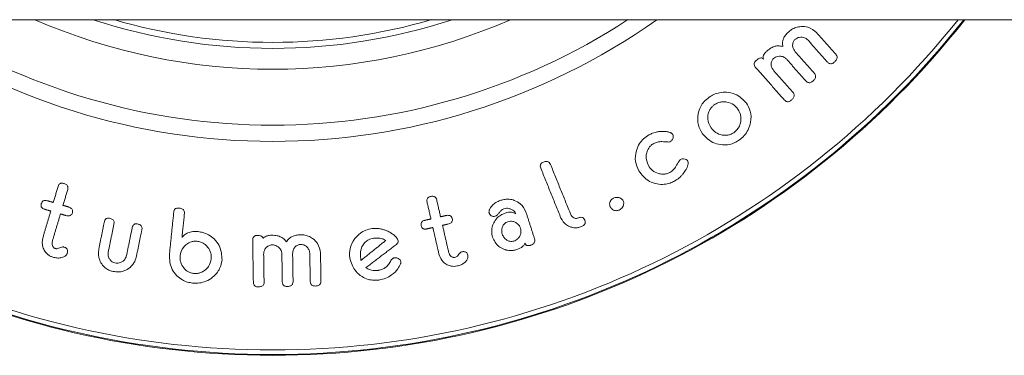
# Model space of a CAD drawing. Units: millimetres. Extents: x -8595 to -1170, y 82 to 5332.
# Drawn here: x -6276 to -6229, y 2801 to 2817 of the extents above; entities that cross this region are included whole.
import ezdxf

# ---------------------------------------------------------------- set-up
doc = ezdxf.new("R2010")
doc.units = ezdxf.units.MM
doc.layers.get('0').update_dxf_attribs({"lineweight": 15})

msp = doc.modelspace()

# ---------------------------------------------------------------- linework, layer by layer
at = {"color": 7, "linetype": 'Continuous', "lineweight": 15}
for radius, start, end in [(42.225, 218.1792, 321.8208), (42.185, 218.2216, 321.7784), (41.966, 218.4575, 321.5425), (31.949, 234.7785, 305.2215), (31.168, 236.8655, 303.1345), (28.481, 246.4074, 293.5926), (27.481, 251.7593, 288.2407), (27.191, 253.711, 286.289)]:
    msp.add_arc((-6263.629, 2843.149), radius, start, end, dxfattribs=at)
for points in [[(-7857.629, 2817.049), (-3169.629, 2817.049)], [(-6236.63, 2815.393), (-6237.542, 2816.422)], [(-6237.953, 2816.057), (-6237.041, 2815.028)], [(-6237.659, 2814.481), (-6238.571, 2815.509)], [(-6238.983, 2815.145), (-6238.071, 2814.116)], [(-6240.47, 2814.748), (-6239.1, 2813.203)], [(-6238.688, 2813.569), (-6239.6, 2814.597)], [(-6250.773, 2809.911), (-6249.807, 2807.519)], [(-6249.34, 2807.697), (-6250.31, 2810.097)], [(-6273.923, 2809.03), (-6274.149, 2808.267)], [(-6273.686, 2808.13), (-6273.46, 2808.892)], [(-6255.58, 2807.581), (-6255.763, 2808.387)], [(-6274.562, 2807.941), (-6274.271, 2807.855)], [(-6274.149, 2808.267), (-6274.44, 2808.353)], [(-6273.446, 2808.059), (-6273.686, 2808.13)], [(-6256.226, 2808.282), (-6256.043, 2807.476)], [(-6274.271, 2807.855), (-6274.652, 2806.569)], [(-6274.195, 2806.412), (-6273.808, 2807.718)], [(-6273.808, 2807.718), (-6273.568, 2807.647)], [(-6268.375, 2807.801), (-6268.582, 2805.764)], [(-6267.978, 2806.593), (-6267.86, 2807.748)], [(-6256.043, 2807.476), (-6256.334, 2807.41)], [(-6255.34, 2807.636), (-6255.58, 2807.581)], [(-6251.071, 2806.516), (-6251.487, 2807.81)], [(-6271.703, 2807.336), (-6271.973, 2806.01)], [(-6271.513, 2805.9), (-6271.241, 2807.24)], [(-6270.366, 2807.061), (-6270.638, 2805.722)], [(-6270.172, 2805.644), (-6269.902, 2806.969)], [(-6256.24, 2806.998), (-6255.949, 2807.064)], [(-6255.949, 2807.064), (-6255.655, 2805.778)], [(-6255.486, 2807.17), (-6255.246, 2807.224)], [(-6255.188, 2805.863), (-6255.486, 2807.17)], [(-6264.59, 2806.46), (-6264.557, 2804.429)], [(-6258.209, 2806.442), (-6259.396, 2805.484)], [(-6259.156, 2805.138), (-6257.693, 2806.256)], [(-6264.043, 2804.436), (-6264.064, 2805.773)], [(-6263.189, 2805.787), (-6263.168, 2804.45)], [(-6262.653, 2804.458), (-6262.674, 2805.796)], [(-6261.851, 2805.809), (-6261.829, 2804.472)], [(-6261.315, 2804.481), (-6261.336, 2805.834)]]:
    msp.add_open_spline(points, degree=1, dxfattribs=at)
for points, knots in [([(-6238.903, 2816.456), (-6238.954, 2816.406), (-6239.057, 2816.306), (-6239.148, 2816.134), (-6239.194, 2815.942), (-6239.177, 2815.826), (-6239.166, 2815.754)], [0, 0, 0, 0, 0.227504, 0.457577, 0.664549, 1, 1, 1, 1]), ([(-6237.542, 2816.422), (-6237.671, 2816.528), (-6237.874, 2816.694), (-6238.252, 2816.733), (-6238.522, 2816.688), (-6238.738, 2816.59), (-6238.852, 2816.497), (-6238.903, 2816.456)], [0, 0, 0, 0, 0.398779, 0.624136, 0.777975, 0.900873, 1, 1, 1, 1]), ([(-6238.571, 2815.509), (-6238.622, 2815.578), (-6238.699, 2815.681), (-6238.699, 2815.859), (-6238.675, 2815.961), (-6238.643, 2816.032), (-6238.607, 2816.072), (-6238.587, 2816.092), (-6238.585, 2816.095)], [0, 0, 0, 0, 0.4618205, 0.6959909, 0.8170433, 0.9027303, 0.9892397, 1, 1, 1, 1]), ([(-6238.585, 2816.095), (-6238.552, 2816.12), (-6238.486, 2816.17), (-6238.36, 2816.208), (-6238.204, 2816.208), (-6238.056, 2816.158), (-6237.983, 2816.085), (-6237.953, 2816.057)], [0, 0, 0, 0, 0.131357, 0.264182, 0.470316, 0.789478, 1, 1, 1, 1]), ([(-6239.933, 2815.544), (-6239.969, 2815.509), (-6240.033, 2815.447), (-6240.094, 2815.346), (-6240.121, 2815.247), (-6240.106, 2815.191), (-6240.097, 2815.159)], [0, 0, 0, 0, 0.291129, 0.504789, 0.718276, 1, 1, 1, 1]), ([(-6239.166, 2815.754), (-6239.244, 2815.774), (-6239.37, 2815.807), (-6239.588, 2815.764), (-6239.772, 2815.675), (-6239.88, 2815.587), (-6239.933, 2815.544)], [0, 0, 0, 0, 0.35173, 0.571555, 0.792785, 1, 1, 1, 1]), ([(-6240.447, 2815.087), (-6240.47, 2815.065), (-6240.513, 2815.022), (-6240.542, 2814.952), (-6240.546, 2814.875), (-6240.519, 2814.807), (-6240.484, 2814.765), (-6240.47, 2814.748)], [0, 0, 0, 0, 0.182415, 0.348115, 0.492586, 0.790064, 1, 1, 1, 1]), ([(-6240.097, 2815.159), (-6240.117, 2815.178), (-6240.148, 2815.207), (-6240.219, 2815.214), (-6240.284, 2815.199), (-6240.364, 2815.157), (-6240.415, 2815.114), (-6240.447, 2815.087)], [0, 0, 0, 0, 0.2667253, 0.4231207, 0.5791585, 0.7400055, 1, 1, 1, 1]), ([(-6239.6, 2814.597), (-6239.651, 2814.665), (-6239.728, 2814.769), (-6239.729, 2814.947), (-6239.704, 2815.051), (-6239.67, 2815.124), (-6239.633, 2815.163), (-6239.614, 2815.183)], [0, 0, 0, 0, 0.456255, 0.695086, 0.819864, 0.906646, 1, 1, 1, 1]), ([(-6239.614, 2815.183), (-6239.583, 2815.206), (-6239.52, 2815.254), (-6239.398, 2815.292), (-6239.247, 2815.297), (-6239.094, 2815.251), (-6239.018, 2815.178), (-6238.983, 2815.145)], [0, 0, 0, 0, 0.1264825, 0.2542814, 0.4525279, 0.7491612, 1, 1, 1, 1]), ([(-6237.041, 2815.028), (-6237.011, 2814.998), (-6236.968, 2814.955), (-6236.886, 2814.929), (-6236.822, 2814.934), (-6236.757, 2814.961), (-6236.721, 2814.991), (-6236.702, 2815.006)], [0, 0, 0, 0, 0.391781, 0.56222, 0.734418, 0.855531, 1, 1, 1, 1]), ([(-6236.702, 2815.006), (-6236.668, 2815.04), (-6236.614, 2815.092), (-6236.572, 2815.177), (-6236.559, 2815.25), (-6236.577, 2815.326), (-6236.611, 2815.369), (-6236.63, 2815.393)], [0, 0, 0, 0, 0.251569, 0.394774, 0.538118, 0.735316, 1, 1, 1, 1]), ([(-6238.071, 2814.116), (-6238.039, 2814.085), (-6237.992, 2814.04), (-6237.907, 2814.015), (-6237.841, 2814.026), (-6237.781, 2814.052), (-6237.747, 2814.081), (-6237.731, 2814.094)], [0, 0, 0, 0, 0.41908, 0.602014, 0.741522, 0.881254, 1, 1, 1, 1]), ([(-6237.731, 2814.094), (-6237.697, 2814.127), (-6237.643, 2814.18), (-6237.601, 2814.266), (-6237.588, 2814.341), (-6237.609, 2814.416), (-6237.641, 2814.458), (-6237.659, 2814.481)], [0, 0, 0, 0, 0.2492661, 0.3979857, 0.5468225, 0.7566303, 1, 1, 1, 1]), ([(-6240.911, 2813.043), (-6241.072, 2813.211), (-6241.318, 2813.468), (-6241.818, 2813.578), (-6242.174, 2813.562), (-6242.47, 2813.469), (-6242.633, 2813.366), (-6242.708, 2813.318)], [0, 0, 0, 0, 0.4148051, 0.6328281, 0.7829005, 0.8995843, 1, 1, 1, 1]), ([(-6238.76, 2813.182), (-6238.728, 2813.213), (-6238.675, 2813.264), (-6238.632, 2813.347), (-6238.618, 2813.422), (-6238.635, 2813.5), (-6238.669, 2813.544), (-6238.688, 2813.569)], [0, 0, 0, 0, 0.233852, 0.383189, 0.53193, 0.739489, 1, 1, 1, 1]), ([(-6242.708, 2813.318), (-6242.79, 2813.253), (-6242.955, 2813.121), (-6243.14, 2812.836), (-6243.261, 2812.44), (-6243.253, 2811.977), (-6243.096, 2811.704), (-6243.021, 2811.572)], [0, 0, 0, 0, 0.120134, 0.240597, 0.422497, 0.722317, 1, 1, 1, 1]), ([(-6242.457, 2812.958), (-6242.397, 2812.994), (-6242.278, 2813.066), (-6242.059, 2813.113), (-6241.789, 2813.095), (-6241.512, 2812.984), (-6241.383, 2812.829), (-6241.322, 2812.756)], [0, 0, 0, 0, 0.122611, 0.245708, 0.429287, 0.733159, 1, 1, 1, 1]), ([(-6239.1, 2813.203), (-6239.071, 2813.174), (-6239.029, 2813.132), (-6238.951, 2813.106), (-6238.892, 2813.107), (-6238.831, 2813.128), (-6238.79, 2813.157), (-6238.766, 2813.177), (-6238.76, 2813.182)], [0, 0, 0, 0, 0.387942, 0.547529, 0.70868, 0.8188, 0.952944, 1, 1, 1, 1]), ([(-6242.609, 2811.859), (-6242.68, 2811.99), (-6242.785, 2812.184), (-6242.758, 2812.504), (-6242.686, 2812.708), (-6242.577, 2812.863), (-6242.494, 2812.929), (-6242.457, 2812.958)], [0, 0, 0, 0, 0.427586, 0.633774, 0.807803, 0.914306, 1, 1, 1, 1]), ([(-6241.322, 2812.756), (-6241.26, 2812.64), (-6241.157, 2812.448), (-6241.18, 2812.13), (-6241.258, 2811.907), (-6241.374, 2811.739), (-6241.475, 2811.659), (-6241.524, 2811.62)], [0, 0, 0, 0, 0.370082, 0.615066, 0.771405, 0.888047, 1, 1, 1, 1]), ([(-6241.273, 2811.26), (-6241.182, 2811.332), (-6240.998, 2811.479), (-6240.798, 2811.788), (-6240.679, 2812.197), (-6240.69, 2812.656), (-6240.84, 2812.92), (-6240.911, 2813.043)], [0, 0, 0, 0, 0.1329011, 0.2667246, 0.4488287, 0.7415938, 1, 1, 1, 1]), ([(-6245.106, 2811.67), (-6245.165, 2811.661), (-6245.266, 2811.645), (-6245.432, 2811.593), (-6245.534, 2811.542), (-6245.593, 2811.512)], [0, 0, 0, 0, 0.364457, 0.630147, 1, 1, 1, 1]), ([(-6244.59, 2811.634), (-6244.642, 2811.65), (-6244.742, 2811.681), (-6244.92, 2811.689), (-6245.043, 2811.677), (-6245.106, 2811.67)], [0, 0, 0, 0, 0.345747, 0.668797, 1, 1, 1, 1]), ([(-6241.524, 2811.62), (-6241.576, 2811.589), (-6241.681, 2811.527), (-6241.877, 2811.488), (-6242.129, 2811.504), (-6242.41, 2811.616), (-6242.541, 2811.776), (-6242.609, 2811.859)], [0, 0, 0, 0, 0.1102797, 0.2207545, 0.397519, 0.6883988, 1, 1, 1, 1]), ([(-6245.593, 2811.512), (-6245.683, 2811.454), (-6245.862, 2811.337), (-6246.075, 2811.068), (-6246.231, 2810.687), (-6246.269, 2810.223), (-6246.139, 2809.934), (-6246.076, 2809.792)], [0, 0, 0, 0, 0.120963, 0.242449, 0.423172, 0.716627, 1, 1, 1, 1]), ([(-6245.359, 2811.103), (-6245.3, 2811.129), (-6245.164, 2811.188), (-6244.931, 2811.194), (-6244.754, 2811.176), (-6244.625, 2811.171), (-6244.589, 2811.181), (-6244.579, 2811.183)], [0, 0, 0, 0, 0.2142754, 0.4900344, 0.8689106, 0.9657569, 1, 1, 1, 1]), ([(-6244.439, 2811.536), (-6244.459, 2811.558), (-6244.489, 2811.591), (-6244.547, 2811.617), (-6244.575, 2811.629), (-6244.59, 2811.634)], [0, 0, 0, 0, 0.517954, 0.758462, 1, 1, 1, 1]), ([(-6244.579, 2811.183), (-6244.555, 2811.198), (-6244.507, 2811.228), (-6244.457, 2811.289), (-6244.421, 2811.376), (-6244.41, 2811.464), (-6244.432, 2811.518), (-6244.439, 2811.536)], [0, 0, 0, 0, 0.159012, 0.319762, 0.471785, 0.822386, 1, 1, 1, 1]), ([(-6243.021, 2811.572), (-6242.852, 2811.391), (-6242.61, 2811.132), (-6242.103, 2811.023), (-6241.769, 2811.035), (-6241.487, 2811.126), (-6241.339, 2811.218), (-6241.273, 2811.26)], [0, 0, 0, 0, 0.448824, 0.642917, 0.797292, 0.910224, 1, 1, 1, 1]), ([(-6245.613, 2810.05), (-6245.672, 2810.193), (-6245.756, 2810.395), (-6245.685, 2810.714), (-6245.594, 2810.906), (-6245.464, 2811.037), (-6245.388, 2811.085), (-6245.359, 2811.103)], [0, 0, 0, 0, 0.454463, 0.64283, 0.832324, 0.937018, 1, 1, 1, 1]), ([(-6244.097, 2810.32), (-6244.114, 2810.298), (-6244.195, 2810.194), (-6244.268, 2810.032), (-6244.403, 2809.839), (-6244.522, 2809.755), (-6244.582, 2809.713)], [0, 0, 0, 0, 0.103743, 0.501545, 0.749679, 1, 1, 1, 1]), ([(-6243.727, 2810.257), (-6243.75, 2810.282), (-6243.797, 2810.334), (-6243.898, 2810.365), (-6243.998, 2810.363), (-6244.059, 2810.339), (-6244.091, 2810.323), (-6244.097, 2810.32)], [0, 0, 0, 0, 0.305663, 0.630674, 0.79558, 0.961921, 1, 1, 1, 1]), ([(-6243.719, 2810.078), (-6243.716, 2810.1), (-6243.71, 2810.142), (-6243.708, 2810.204), (-6243.72, 2810.239), (-6243.727, 2810.257)], [0, 0, 0, 0, 0.343481, 0.666657, 1, 1, 1, 1]), ([(-6250.651, 2810.206), (-6250.675, 2810.195), (-6250.718, 2810.175), (-6250.763, 2810.133), (-6250.793, 2810.08), (-6250.803, 2810.002), (-6250.785, 2809.946), (-6250.773, 2809.911)], [0, 0, 0, 0, 0.160211, 0.287231, 0.414743, 0.634121, 1, 1, 1, 1]), ([(-6250.31, 2810.097), (-6250.326, 2810.131), (-6250.351, 2810.181), (-6250.419, 2810.229), (-6250.49, 2810.243), (-6250.571, 2810.235), (-6250.623, 2810.216), (-6250.651, 2810.206)], [0, 0, 0, 0, 0.343921, 0.51177, 0.681688, 0.829772, 1, 1, 1, 1]), ([(-6246.076, 2809.792), (-6245.931, 2809.599), (-6245.718, 2809.316), (-6245.229, 2809.151), (-6244.888, 2809.125), (-6244.592, 2809.183), (-6244.429, 2809.263), (-6244.356, 2809.299)], [0, 0, 0, 0, 0.434112, 0.636916, 0.792053, 0.906604, 1, 1, 1, 1]), ([(-6244.582, 2809.713), (-6244.637, 2809.688), (-6244.747, 2809.637), (-6244.944, 2809.619), (-6245.186, 2809.661), (-6245.445, 2809.798), (-6245.556, 2809.964), (-6245.613, 2810.05)], [0, 0, 0, 0, 0.112045, 0.224553, 0.404852, 0.693795, 1, 1, 1, 1]), ([(-6243.964, 2809.628), (-6243.916, 2809.69), (-6243.835, 2809.794), (-6243.755, 2809.948), (-6243.731, 2810.034), (-6243.719, 2810.078)], [0, 0, 0, 0, 0.423601, 0.70778, 1, 1, 1, 1]), ([(-6244.356, 2809.299), (-6244.32, 2809.321), (-6244.208, 2809.388), (-6244.073, 2809.501), (-6243.992, 2809.595), (-6243.964, 2809.628)], [0, 0, 0, 0, 0.243706, 0.736592, 1, 1, 1, 1]), ([(-6273.654, 2809.184), (-6273.678, 2809.19), (-6273.724, 2809.201), (-6273.788, 2809.194), (-6273.841, 2809.169), (-6273.892, 2809.115), (-6273.911, 2809.062), (-6273.923, 2809.03)], [0, 0, 0, 0, 0.158296, 0.301241, 0.434181, 0.644132, 1, 1, 1, 1]), ([(-6273.46, 2808.892), (-6273.45, 2808.938), (-6273.437, 2809), (-6273.48, 2809.084), (-6273.531, 2809.132), (-6273.593, 2809.165), (-6273.635, 2809.178), (-6273.654, 2809.184)], [0, 0, 0, 0, 0.428399, 0.58372, 0.740037, 0.886645, 1, 1, 1, 1]), ([(-6274.44, 2808.353), (-6274.472, 2808.361), (-6274.525, 2808.374), (-6274.594, 2808.365), (-6274.651, 2808.341), (-6274.696, 2808.289), (-6274.714, 2808.241), (-6274.725, 2808.214)], [0, 0, 0, 0, 0.204077, 0.344358, 0.484137, 0.702866, 1, 1, 1, 1]), ([(-6256.071, 2808.552), (-6256.096, 2808.545), (-6256.139, 2808.532), (-6256.186, 2808.499), (-6256.222, 2808.453), (-6256.243, 2808.377), (-6256.233, 2808.318), (-6256.226, 2808.282)], [0, 0, 0, 0, 0.15984, 0.278666, 0.397463, 0.626607, 1, 1, 1, 1]), ([(-6255.763, 2808.387), (-6255.774, 2808.422), (-6255.79, 2808.475), (-6255.847, 2808.535), (-6255.914, 2808.562), (-6255.994, 2808.567), (-6256.045, 2808.557), (-6256.071, 2808.552)], [0, 0, 0, 0, 0.340409, 0.516151, 0.693846, 0.847068, 1, 1, 1, 1]), ([(-6252.69, 2808.371), (-6252.747, 2808.35), (-6252.863, 2808.309), (-6253.032, 2808.201), (-6253.16, 2808.066), (-6253.21, 2807.965), (-6253.232, 2807.92)], [0, 0, 0, 0, 0.222373, 0.4462951, 0.7540561, 1, 1, 1, 1]), ([(-6251.487, 2807.81), (-6251.559, 2807.952), (-6251.675, 2808.181), (-6251.998, 2808.365), (-6252.263, 2808.43), (-6252.491, 2808.426), (-6252.627, 2808.388), (-6252.69, 2808.371)], [0, 0, 0, 0, 0.392854, 0.629828, 0.780182, 0.899682, 1, 1, 1, 1]), ([(-6247.291, 2808.47), (-6247.317, 2808.455), (-6247.369, 2808.425), (-6247.429, 2808.355), (-6247.471, 2808.257), (-6247.48, 2808.15), (-6247.453, 2808.083), (-6247.442, 2808.055)], [0, 0, 0, 0, 0.137853, 0.276586, 0.469051, 0.771911, 1, 1, 1, 1]), ([(-6246.824, 2808.348), (-6246.853, 2808.389), (-6246.904, 2808.458), (-6247.021, 2808.506), (-6247.123, 2808.517), (-6247.212, 2808.504), (-6247.266, 2808.481), (-6247.291, 2808.47)], [0, 0, 0, 0, 0.34722, 0.587872, 0.746711, 0.878026, 1, 1, 1, 1]), ([(-6274.725, 2808.214), (-6274.733, 2808.175), (-6274.746, 2808.117), (-6274.717, 2808.037), (-6274.672, 2807.992), (-6274.621, 2807.96), (-6274.582, 2807.948), (-6274.562, 2807.941)], [0, 0, 0, 0, 0.402909, 0.605865, 0.738492, 0.870704, 1, 1, 1, 1]), ([(-6273.232, 2807.772), (-6273.224, 2807.815), (-6273.212, 2807.875), (-6273.259, 2807.957), (-6273.319, 2808.008), (-6273.387, 2808.04), (-6273.432, 2808.054), (-6273.446, 2808.059)], [0, 0, 0, 0, 0.399677, 0.560053, 0.721636, 0.916474, 1, 1, 1, 1]), ([(-6268.119, 2807.999), (-6268.147, 2808.001), (-6268.197, 2808.003), (-6268.262, 2807.987), (-6268.317, 2807.953), (-6268.361, 2807.89), (-6268.37, 2807.834), (-6268.375, 2807.801)], [0, 0, 0, 0, 0.171547, 0.306221, 0.441149, 0.672268, 1, 1, 1, 1]), ([(-6267.86, 2807.748), (-6267.859, 2807.784), (-6267.859, 2807.838), (-6267.896, 2807.91), (-6267.95, 2807.954), (-6268.028, 2807.987), (-6268.086, 2807.995), (-6268.119, 2807.999)], [0, 0, 0, 0, 0.333113, 0.496429, 0.661104, 0.809449, 1, 1, 1, 1]), ([(-6253.232, 2807.92), (-6253.239, 2807.901), (-6253.254, 2807.864), (-6253.261, 2807.807), (-6253.253, 2807.772), (-6253.249, 2807.755)], [0, 0, 0, 0, 0.335318, 0.662547, 1, 1, 1, 1]), ([(-6252.955, 2807.611), (-6252.932, 2807.622), (-6252.855, 2807.661), (-6252.783, 2807.759), (-6252.703, 2807.855), (-6252.626, 2807.928), (-6252.57, 2807.953), (-6252.546, 2807.964)], [0, 0, 0, 0, 0.124321, 0.424632, 0.700246, 0.876244, 1, 1, 1, 1]), ([(-6252.546, 2807.964), (-6252.505, 2807.974), (-6252.422, 2807.994), (-6252.289, 2807.981), (-6252.135, 2807.919), (-6252.014, 2807.828), (-6251.978, 2807.741), (-6251.969, 2807.718)], [0, 0, 0, 0, 0.142963, 0.286817, 0.491646, 0.865462, 1, 1, 1, 1]), ([(-6247.442, 2808.055), (-6247.411, 2808.008), (-6247.365, 2807.935), (-6247.25, 2807.885), (-6247.164, 2807.87), (-6247.087, 2807.877), (-6247.044, 2807.895), (-6247.022, 2807.904)], [0, 0, 0, 0, 0.405158, 0.622992, 0.783067, 0.891745, 1, 1, 1, 1]), ([(-6247.022, 2807.904), (-6246.989, 2807.923), (-6246.922, 2807.96), (-6246.847, 2808.047), (-6246.8, 2808.163), (-6246.792, 2808.27), (-6246.817, 2808.331), (-6246.824, 2808.348)], [0, 0, 0, 0, 0.163946, 0.329775, 0.539348, 0.871335, 1, 1, 1, 1]), ([(-6273.568, 2807.647), (-6273.527, 2807.637), (-6273.461, 2807.62), (-6273.374, 2807.626), (-6273.31, 2807.651), (-6273.259, 2807.7), (-6273.242, 2807.746), (-6273.232, 2807.772)], [0, 0, 0, 0, 0.2454667, 0.3948341, 0.5437557, 0.741481, 1, 1, 1, 1]), ([(-6271.453, 2807.509), (-6271.48, 2807.513), (-6271.526, 2807.52), (-6271.588, 2807.506), (-6271.64, 2807.475), (-6271.682, 2807.416), (-6271.695, 2807.365), (-6271.703, 2807.336)], [0, 0, 0, 0, 0.174385, 0.29857, 0.450309, 0.689584, 1, 1, 1, 1]), ([(-6271.241, 2807.24), (-6271.236, 2807.274), (-6271.229, 2807.327), (-6271.256, 2807.401), (-6271.303, 2807.452), (-6271.374, 2807.491), (-6271.426, 2807.503), (-6271.453, 2807.509)], [0, 0, 0, 0, 0.329917, 0.504439, 0.680513, 0.834266, 1, 1, 1, 1]), ([(-6255.018, 2807.494), (-6255.028, 2807.528), (-6255.044, 2807.578), (-6255.105, 2807.627), (-6255.163, 2807.648), (-6255.244, 2807.654), (-6255.303, 2807.643), (-6255.34, 2807.636)], [0, 0, 0, 0, 0.334995, 0.498966, 0.638936, 0.778978, 1, 1, 1, 1]), ([(-6255.246, 2807.224), (-6255.209, 2807.234), (-6255.147, 2807.251), (-6255.075, 2807.296), (-6255.028, 2807.348), (-6255.006, 2807.417), (-6255.013, 2807.465), (-6255.018, 2807.494)], [0, 0, 0, 0, 0.225298, 0.37916, 0.533331, 0.728727, 1, 1, 1, 1]), ([(-6253.249, 2807.755), (-6253.231, 2807.717), (-6253.203, 2807.66), (-6253.121, 2807.615), (-6253.061, 2807.598), (-6253.006, 2807.597), (-6252.972, 2807.606), (-6252.955, 2807.611)], [0, 0, 0, 0, 0.414095, 0.630903, 0.780717, 0.887808, 1, 1, 1, 1]), ([(-6252.477, 2807.759), (-6252.552, 2807.729), (-6252.703, 2807.669), (-6252.901, 2807.499), (-6253.069, 2807.241), (-6253.157, 2806.917), (-6253.108, 2806.699), (-6253.084, 2806.597)], [0, 0, 0, 0, 0.1255499, 0.2513709, 0.4420383, 0.7400947, 1, 1, 1, 1]), ([(-6251.969, 2807.718), (-6252.015, 2807.747), (-6252.091, 2807.796), (-6252.251, 2807.807), (-6252.376, 2807.789), (-6252.45, 2807.767), (-6252.477, 2807.759)], [0, 0, 0, 0, 0.368514, 0.614261, 0.858916, 1, 1, 1, 1]), ([(-6249.807, 2807.519), (-6249.737, 2807.397), (-6249.634, 2807.217), (-6249.363, 2807.086), (-6249.168, 2807.045), (-6248.99, 2807.055), (-6248.887, 2807.091), (-6248.839, 2807.107)], [0, 0, 0, 0, 0.431387, 0.634359, 0.787735, 0.900439, 1, 1, 1, 1]), ([(-6249.009, 2807.517), (-6249.026, 2807.512), (-6249.06, 2807.501), (-6249.123, 2807.506), (-6249.203, 2807.53), (-6249.291, 2807.593), (-6249.322, 2807.66), (-6249.34, 2807.697)], [0, 0, 0, 0, 0.092951, 0.186441, 0.373174, 0.655414, 1, 1, 1, 1]), ([(-6248.659, 2807.42), (-6248.677, 2807.454), (-6248.702, 2807.504), (-6248.773, 2807.547), (-6248.843, 2807.558), (-6248.925, 2807.548), (-6248.98, 2807.528), (-6249.009, 2807.517)], [0, 0, 0, 0, 0.345981, 0.50677, 0.66849, 0.820773, 1, 1, 1, 1]), ([(-6248.839, 2807.107), (-6248.801, 2807.124), (-6248.741, 2807.152), (-6248.679, 2807.209), (-6248.644, 2807.27), (-6248.634, 2807.343), (-6248.65, 2807.393), (-6248.659, 2807.42)], [0, 0, 0, 0, 0.234647, 0.378224, 0.521761, 0.73404, 1, 1, 1, 1]), ([(-6270.115, 2807.237), (-6270.141, 2807.241), (-6270.185, 2807.247), (-6270.242, 2807.236), (-6270.292, 2807.21), (-6270.342, 2807.153), (-6270.356, 2807.097), (-6270.366, 2807.061)], [0, 0, 0, 0, 0.169808, 0.286876, 0.403893, 0.620422, 1, 1, 1, 1]), ([(-6269.902, 2806.969), (-6269.897, 2807.006), (-6269.889, 2807.065), (-6269.925, 2807.142), (-6269.979, 2807.189), (-6270.043, 2807.22), (-6270.09, 2807.231), (-6270.115, 2807.237)], [0, 0, 0, 0, 0.351538, 0.563704, 0.707762, 0.851209, 1, 1, 1, 1]), ([(-6258.865, 2807.012), (-6258.968, 2806.991), (-6259.176, 2806.949), (-6259.474, 2806.779), (-6259.759, 2806.481), (-6259.957, 2806.069), (-6259.943, 2805.761), (-6259.936, 2805.615)], [0, 0, 0, 0, 0.121483, 0.243548, 0.430004, 0.729264, 1, 1, 1, 1]), ([(-6258.458, 2806.997), (-6258.511, 2807.006), (-6258.602, 2807.021), (-6258.741, 2807.025), (-6258.823, 2807.016), (-6258.865, 2807.012)], [0, 0, 0, 0, 0.412868, 0.702441, 1, 1, 1, 1]), ([(-6257.972, 2806.811), (-6258.033, 2806.845), (-6258.135, 2806.9), (-6258.302, 2806.96), (-6258.406, 2806.985), (-6258.458, 2806.997)], [0, 0, 0, 0, 0.426826, 0.711381, 1, 1, 1, 1]), ([(-6256.334, 2807.41), (-6256.364, 2807.402), (-6256.414, 2807.387), (-6256.469, 2807.348), (-6256.506, 2807.3), (-6256.523, 2807.233), (-6256.515, 2807.183), (-6256.51, 2807.153)], [0, 0, 0, 0, 0.195424, 0.335215, 0.474399, 0.695048, 1, 1, 1, 1]), ([(-6256.51, 2807.153), (-6256.501, 2807.123), (-6256.487, 2807.076), (-6256.443, 2807.023), (-6256.392, 2806.995), (-6256.332, 2806.986), (-6256.28, 2806.99), (-6256.25, 2806.996), (-6256.24, 2806.998)], [0, 0, 0, 0, 0.329293, 0.512489, 0.658061, 0.804802, 0.930608, 1, 1, 1, 1]), ([(-6252.622, 2806.747), (-6252.64, 2806.834), (-6252.67, 2806.97), (-6252.595, 2807.147), (-6252.52, 2807.244), (-6252.448, 2807.306), (-6252.389, 2807.33), (-6252.359, 2807.342)], [0, 0, 0, 0, 0.433319, 0.678537, 0.805226, 0.901602, 1, 1, 1, 1]), ([(-6252.359, 2807.342), (-6252.317, 2807.352), (-6252.232, 2807.373), (-6252.096, 2807.358), (-6251.946, 2807.298), (-6251.812, 2807.186), (-6251.768, 2807.078), (-6251.747, 2807.028)], [0, 0, 0, 0, 0.128752, 0.25853, 0.443789, 0.743386, 1, 1, 1, 1]), ([(-6251.747, 2807.028), (-6251.731, 2806.941), (-6251.708, 2806.81), (-6251.786, 2806.63), (-6251.869, 2806.524), (-6251.965, 2806.453), (-6252.031, 2806.427), (-6252.061, 2806.415)], [0, 0, 0, 0, 0.416491, 0.624737, 0.788802, 0.903565, 1, 1, 1, 1]), ([(-6274.652, 2806.569), (-6274.674, 2806.421), (-6274.705, 2806.211), (-6274.574, 2805.935), (-6274.451, 2805.789), (-6274.312, 2805.69), (-6274.216, 2805.657), (-6274.172, 2805.642)], [0, 0, 0, 0, 0.4593292, 0.6499477, 0.8035791, 0.9089892, 1, 1, 1, 1]), ([(-6267.209, 2806.866), (-6267.295, 2806.871), (-6267.468, 2806.88), (-6267.694, 2806.82), (-6267.865, 2806.72), (-6267.939, 2806.636), (-6267.978, 2806.593)], [0, 0, 0, 0, 0.257787, 0.518874, 0.749174, 1, 1, 1, 1]), ([(-6266.06, 2805.502), (-6266.073, 2805.739), (-6266.093, 2806.09), (-6266.396, 2806.496), (-6266.666, 2806.708), (-6266.944, 2806.827), (-6267.127, 2806.854), (-6267.209, 2806.866)], [0, 0, 0, 0, 0.428517, 0.636102, 0.789116, 0.904183, 1, 1, 1, 1]), ([(-6264.37, 2806.683), (-6264.396, 2806.681), (-6264.445, 2806.678), (-6264.504, 2806.654), (-6264.552, 2806.614), (-6264.586, 2806.548), (-6264.589, 2806.492), (-6264.59, 2806.46)], [0, 0, 0, 0, 0.167212, 0.303467, 0.439927, 0.670549, 1, 1, 1, 1]), ([(-6264.092, 2806.535), (-6264.095, 2806.56), (-6264.1, 2806.597), (-6264.144, 2806.641), (-6264.2, 2806.667), (-6264.279, 2806.681), (-6264.338, 2806.682), (-6264.37, 2806.683)], [0, 0, 0, 0, 0.279395, 0.425604, 0.572181, 0.769603, 1, 1, 1, 1]), ([(-6263.682, 2806.693), (-6263.72, 2806.691), (-6263.81, 2806.687), (-6263.938, 2806.657), (-6264.038, 2806.601), (-6264.074, 2806.556), (-6264.092, 2806.535)], [0, 0, 0, 0, 0.224565, 0.528204, 0.780763, 1, 1, 1, 1]), ([(-6262.973, 2806.382), (-6263.024, 2806.445), (-6263.108, 2806.549), (-6263.315, 2806.649), (-6263.506, 2806.691), (-6263.631, 2806.692), (-6263.682, 2806.693)], [0, 0, 0, 0, 0.360618, 0.597589, 0.834495, 1, 1, 1, 1]), ([(-6262.311, 2806.716), (-6262.377, 2806.712), (-6262.508, 2806.704), (-6262.691, 2806.643), (-6262.859, 2806.536), (-6262.931, 2806.439), (-6262.973, 2806.382)], [0, 0, 0, 0, 0.218174, 0.438196, 0.667036, 1, 1, 1, 1]), ([(-6261.336, 2805.834), (-6261.365, 2805.994), (-6261.411, 2806.248), (-6261.67, 2806.518), (-6261.906, 2806.653), (-6262.119, 2806.711), (-6262.254, 2806.714), (-6262.311, 2806.716)], [0, 0, 0, 0, 0.400379, 0.638939, 0.789125, 0.910388, 1, 1, 1, 1]), ([(-6259.423, 2805.693), (-6259.424, 2805.845), (-6259.426, 2806.061), (-6259.243, 2806.317), (-6259.097, 2806.446), (-6258.942, 2806.523), (-6258.845, 2806.541), (-6258.8, 2806.55)], [0, 0, 0, 0, 0.457597, 0.650552, 0.810232, 0.913601, 1, 1, 1, 1]), ([(-6258.8, 2806.55), (-6258.749, 2806.555), (-6258.628, 2806.567), (-6258.442, 2806.546), (-6258.299, 2806.496), (-6258.23, 2806.455), (-6258.209, 2806.442)], [0, 0, 0, 0, 0.230039, 0.54547, 0.858765, 1, 1, 1, 1]), ([(-6257.617, 2806.428), (-6257.638, 2806.485), (-6257.675, 2806.588), (-6257.815, 2806.711), (-6257.919, 2806.777), (-6257.972, 2806.811)], [0, 0, 0, 0, 0.3674381, 0.6798314, 1, 1, 1, 1]), ([(-6253.084, 2806.597), (-6253.008, 2806.438), (-6252.898, 2806.206), (-6252.57, 2806.022), (-6252.334, 2805.956), (-6252.116, 2805.954), (-6251.987, 2805.989), (-6251.928, 2806.005)], [0, 0, 0, 0, 0.437417, 0.637873, 0.790031, 0.902424, 1, 1, 1, 1]), ([(-6252.061, 2806.415), (-6252.097, 2806.407), (-6252.167, 2806.391), (-6252.287, 2806.408), (-6252.423, 2806.464), (-6252.555, 2806.579), (-6252.599, 2806.689), (-6252.622, 2806.747)], [0, 0, 0, 0, 0.1113722, 0.2235945, 0.4134002, 0.692099, 1, 1, 1, 1]), ([(-6251.271, 2806.215), (-6251.23, 2806.231), (-6251.166, 2806.255), (-6251.1, 2806.311), (-6251.063, 2806.371), (-6251.052, 2806.443), (-6251.065, 2806.492), (-6251.071, 2806.516)], [0, 0, 0, 0, 0.2469317, 0.3895222, 0.5328809, 0.7686611, 1, 1, 1, 1]), ([(-6274.058, 2806.056), (-6274.074, 2806.063), (-6274.11, 2806.078), (-6274.157, 2806.128), (-6274.204, 2806.208), (-6274.219, 2806.31), (-6274.203, 2806.379), (-6274.195, 2806.412)], [0, 0, 0, 0, 0.090403, 0.201528, 0.41027, 0.721499, 1, 1, 1, 1]), ([(-6273.646, 2806.129), (-6273.661, 2806.132), (-6273.695, 2806.138), (-6273.763, 2806.121), (-6273.842, 2806.087), (-6273.927, 2806.054), (-6274.004, 2806.045), (-6274.042, 2806.053), (-6274.058, 2806.056)], [0, 0, 0, 0, 0.088878, 0.210163, 0.486006, 0.763565, 0.900782, 1, 1, 1, 1]), ([(-6273.478, 2805.84), (-6273.471, 2805.871), (-6273.459, 2805.924), (-6273.471, 2805.999), (-6273.509, 2806.056), (-6273.563, 2806.099), (-6273.614, 2806.119), (-6273.641, 2806.128), (-6273.646, 2806.129)], [0, 0, 0, 0, 0.299522, 0.523351, 0.675271, 0.828254, 0.967255, 1, 1, 1, 1]), ([(-6271.973, 2806.01), (-6271.984, 2805.837), (-6271.999, 2805.586), (-6271.811, 2805.272), (-6271.641, 2805.104), (-6271.457, 2805), (-6271.334, 2804.968), (-6271.277, 2804.954)], [0, 0, 0, 0, 0.440201, 0.640595, 0.793389, 0.904332, 1, 1, 1, 1]), ([(-6268.068, 2805.707), (-6268.037, 2805.848), (-6267.992, 2806.054), (-6267.761, 2806.271), (-6267.572, 2806.378), (-6267.389, 2806.412), (-6267.301, 2806.407), (-6267.269, 2806.405)], [0, 0, 0, 0, 0.435622, 0.632917, 0.83157, 0.938431, 1, 1, 1, 1]), ([(-6267.269, 2806.405), (-6267.205, 2806.394), (-6267.075, 2806.372), (-6266.89, 2806.272), (-6266.708, 2806.096), (-6266.573, 2805.844), (-6266.574, 2805.65), (-6266.575, 2805.555)], [0, 0, 0, 0, 0.120965, 0.242518, 0.424605, 0.716423, 1, 1, 1, 1]), ([(-6264.064, 2805.773), (-6264.056, 2805.858), (-6264.044, 2805.99), (-6263.924, 2806.128), (-6263.826, 2806.191), (-6263.744, 2806.224), (-6263.687, 2806.229), (-6263.66, 2806.231)], [0, 0, 0, 0, 0.445679, 0.686688, 0.812997, 0.909696, 1, 1, 1, 1]), ([(-6263.66, 2806.231), (-6263.618, 2806.228), (-6263.533, 2806.223), (-6263.408, 2806.169), (-6263.287, 2806.07), (-6263.203, 2805.935), (-6263.193, 2805.832), (-6263.189, 2805.787)], [0, 0, 0, 0, 0.1340315, 0.2694817, 0.4716349, 0.7731875, 1, 1, 1, 1]), ([(-6262.674, 2805.796), (-6262.669, 2805.873), (-6262.661, 2805.996), (-6262.558, 2806.133), (-6262.47, 2806.202), (-6262.395, 2806.24), (-6262.335, 2806.249), (-6262.302, 2806.252), (-6262.296, 2806.252)], [0, 0, 0, 0, 0.4147215, 0.6650463, 0.7955695, 0.8866779, 0.9789625, 1, 1, 1, 1]), ([(-6262.296, 2806.252), (-6262.258, 2806.25), (-6262.181, 2806.247), (-6262.071, 2806.2), (-6261.956, 2806.108), (-6261.868, 2805.972), (-6261.856, 2805.861), (-6261.851, 2805.809)], [0, 0, 0, 0, 0.122351, 0.245584, 0.425586, 0.730994, 1, 1, 1, 1]), ([(-6257.693, 2806.256), (-6257.668, 2806.28), (-6257.622, 2806.325), (-6257.615, 2806.387), (-6257.617, 2806.419), (-6257.617, 2806.428)], [0, 0, 0, 0, 0.448916, 0.836841, 1, 1, 1, 1]), ([(-6251.928, 2806.005), (-6251.887, 2806.019), (-6251.795, 2806.052), (-6251.665, 2806.127), (-6251.574, 2806.221), (-6251.548, 2806.284), (-6251.537, 2806.31)], [0, 0, 0, 0, 0.226695, 0.509626, 0.799319, 1, 1, 1, 1]), ([(-6251.537, 2806.31), (-6251.523, 2806.278), (-6251.505, 2806.234), (-6251.44, 2806.199), (-6251.38, 2806.192), (-6251.321, 2806.2), (-6251.284, 2806.211), (-6251.271, 2806.215)], [0, 0, 0, 0, 0.401715, 0.558491, 0.717055, 0.894577, 1, 1, 1, 1]), ([(-6274.172, 2805.642), (-6274.141, 2805.634), (-6274.047, 2805.608), (-6273.913, 2805.591), (-6273.822, 2805.604), (-6273.79, 2805.608)], [0, 0, 0, 0, 0.243002, 0.7302, 1, 1, 1, 1]), ([(-6273.79, 2805.608), (-6273.726, 2805.626), (-6273.6, 2805.659), (-6273.51, 2805.755), (-6273.486, 2805.819), (-6273.478, 2805.84)], [0, 0, 0, 0, 0.415928, 0.808203, 1, 1, 1, 1]), ([(-6271.193, 2805.365), (-6271.227, 2805.375), (-6271.295, 2805.394), (-6271.392, 2805.467), (-6271.485, 2805.582), (-6271.536, 2805.739), (-6271.521, 2805.847), (-6271.513, 2805.9)], [0, 0, 0, 0, 0.113401, 0.227661, 0.43308, 0.724249, 1, 1, 1, 1]), ([(-6271.277, 2804.954), (-6271.192, 2804.942), (-6271.023, 2804.919), (-6270.763, 2804.969), (-6270.492, 2805.111), (-6270.262, 2805.342), (-6270.2, 2805.548), (-6270.172, 2805.644)], [0, 0, 0, 0, 0.134958, 0.270981, 0.452779, 0.747099, 1, 1, 1, 1]), ([(-6270.638, 2805.722), (-6270.665, 2805.644), (-6270.706, 2805.526), (-6270.853, 2805.415), (-6270.973, 2805.365), (-6271.088, 2805.35), (-6271.159, 2805.36), (-6271.193, 2805.365)], [0, 0, 0, 0, 0.402, 0.615942, 0.777781, 0.891631, 1, 1, 1, 1]), ([(-6268.582, 2805.764), (-6268.573, 2805.524), (-6268.561, 2805.175), (-6268.257, 2804.765), (-6267.998, 2804.556), (-6267.728, 2804.436), (-6267.553, 2804.409), (-6267.473, 2804.397)], [0, 0, 0, 0, 0.440552, 0.63937, 0.793789, 0.905279, 1, 1, 1, 1]), ([(-6267.426, 2804.861), (-6267.482, 2804.871), (-6267.595, 2804.891), (-6267.764, 2804.984), (-6267.935, 2805.149), (-6268.073, 2805.405), (-6268.07, 2805.602), (-6268.068, 2805.707)], [0, 0, 0, 0, 0.1090987, 0.2184722, 0.4001769, 0.6811503, 1, 1, 1, 1]), ([(-6266.575, 2805.555), (-6266.602, 2805.432), (-6266.648, 2805.229), (-6266.861, 2805.015), (-6267.054, 2804.905), (-6267.24, 2804.853), (-6267.363, 2804.858), (-6267.426, 2804.861)], [0, 0, 0, 0, 0.3728613, 0.6143316, 0.7704043, 0.882713, 1, 1, 1, 1]), ([(-6259.936, 2805.615), (-6259.872, 2805.381), (-6259.779, 2805.044), (-6259.385, 2804.718), (-6259.086, 2804.573), (-6258.794, 2804.521), (-6258.617, 2804.535), (-6258.537, 2804.542)], [0, 0, 0, 0, 0.44309, 0.639264, 0.792121, 0.906794, 1, 1, 1, 1]), ([(-6259.396, 2805.484), (-6259.399, 2805.506), (-6259.405, 2805.552), (-6259.413, 2805.621), (-6259.42, 2805.669), (-6259.423, 2805.693)], [0, 0, 0, 0, 0.312581, 0.656394, 1, 1, 1, 1]), ([(-6257.791, 2805.607), (-6257.807, 2805.604), (-6257.839, 2805.598), (-6257.888, 2805.567), (-6257.941, 2805.512), (-6257.984, 2805.432), (-6258.02, 2805.371), (-6258.037, 2805.341)], [0, 0, 0, 0, 0.0990003, 0.1996272, 0.3900599, 0.6944356, 1, 1, 1, 1]), ([(-6257.482, 2805.426), (-6257.493, 2805.456), (-6257.514, 2805.516), (-6257.589, 2805.576), (-6257.672, 2805.606), (-6257.737, 2805.612), (-6257.777, 2805.609), (-6257.791, 2805.607)], [0, 0, 0, 0, 0.305572, 0.602274, 0.75933, 0.916763, 1, 1, 1, 1]), ([(-6255.655, 2805.778), (-6255.605, 2805.645), (-6255.532, 2805.45), (-6255.285, 2805.278), (-6255.103, 2805.21), (-6254.934, 2805.192), (-6254.832, 2805.21), (-6254.784, 2805.218)], [0, 0, 0, 0, 0.4413547, 0.6451661, 0.796646, 0.9027172, 1, 1, 1, 1]), ([(-6254.89, 2805.627), (-6254.909, 2805.625), (-6254.948, 2805.62), (-6255.016, 2805.638), (-6255.094, 2805.683), (-6255.159, 2805.763), (-6255.179, 2805.83), (-6255.188, 2805.863)], [0, 0, 0, 0, 0.10191, 0.204803, 0.412633, 0.712163, 1, 1, 1, 1]), ([(-6254.562, 2805.899), (-6254.576, 2805.894), (-6254.608, 2805.882), (-6254.655, 2805.839), (-6254.708, 2805.775), (-6254.758, 2805.706), (-6254.823, 2805.65), (-6254.869, 2805.634), (-6254.89, 2805.627)], [0, 0, 0, 0, 0.087407, 0.202664, 0.430316, 0.711999, 0.867125, 1, 1, 1, 1]), ([(-6254.275, 2805.73), (-6254.286, 2805.77), (-6254.303, 2805.826), (-6254.364, 2805.883), (-6254.422, 2805.907), (-6254.493, 2805.912), (-6254.539, 2805.903), (-6254.562, 2805.899)], [0, 0, 0, 0, 0.394672, 0.555915, 0.719321, 0.85884, 1, 1, 1, 1]), ([(-6254.434, 2805.374), (-6254.393, 2805.414), (-6254.311, 2805.493), (-6254.261, 2805.62), (-6254.27, 2805.696), (-6254.275, 2805.73)], [0, 0, 0, 0, 0.35638, 0.709489, 1, 1, 1, 1]), ([(-6267.473, 2804.397), (-6267.36, 2804.393), (-6267.133, 2804.385), (-6266.787, 2804.485), (-6266.433, 2804.714), (-6266.144, 2805.067), (-6266.087, 2805.364), (-6266.06, 2805.502)], [0, 0, 0, 0, 0.130289, 0.261451, 0.444603, 0.739717, 1, 1, 1, 1]), ([(-6258.598, 2805.005), (-6258.648, 2805), (-6258.747, 2804.991), (-6258.915, 2805.014), (-6259.055, 2805.067), (-6259.129, 2805.12), (-6259.156, 2805.138)], [0, 0, 0, 0, 0.226632, 0.454767, 0.804404, 1, 1, 1, 1]), ([(-6258.037, 2805.341), (-6258.088, 2805.274), (-6258.17, 2805.167), (-6258.367, 2805.057), (-6258.507, 2805.019), (-6258.585, 2805.007), (-6258.598, 2805.005)], [0, 0, 0, 0, 0.433855, 0.690179, 0.94738, 1, 1, 1, 1]), ([(-6258.537, 2804.542), (-6258.422, 2804.566), (-6258.192, 2804.616), (-6257.874, 2804.809), (-6257.623, 2805.049), (-6257.536, 2805.241), (-6257.498, 2805.324)], [0, 0, 0, 0, 0.2176535, 0.4357197, 0.7538979, 1, 1, 1, 1]), ([(-6257.498, 2805.324), (-6257.494, 2805.335), (-6257.487, 2805.358), (-6257.482, 2805.392), (-6257.482, 2805.414), (-6257.482, 2805.426)], [0, 0, 0, 0, 0.325381, 0.661257, 1, 1, 1, 1]), ([(-6254.784, 2805.218), (-6254.752, 2805.226), (-6254.658, 2805.249), (-6254.533, 2805.301), (-6254.461, 2805.355), (-6254.434, 2805.374)], [0, 0, 0, 0, 0.242559, 0.72856, 1, 1, 1, 1]), ([(-6264.557, 2804.429), (-6264.554, 2804.393), (-6264.55, 2804.34), (-6264.513, 2804.276), (-6264.469, 2804.24), (-6264.412, 2804.218), (-6264.36, 2804.212), (-6264.331, 2804.212), (-6264.322, 2804.212)], [0, 0, 0, 0, 0.3670604, 0.5330671, 0.6744913, 0.8163656, 0.9442491, 1, 1, 1, 1]), ([(-6264.322, 2804.212), (-6264.284, 2804.214), (-6264.22, 2804.218), (-6264.14, 2804.246), (-6264.084, 2804.29), (-6264.046, 2804.355), (-6264.044, 2804.406), (-6264.043, 2804.436)], [0, 0, 0, 0, 0.218498, 0.370543, 0.522981, 0.73043, 1, 1, 1, 1]), ([(-6263.168, 2804.45), (-6263.164, 2804.411), (-6263.159, 2804.355), (-6263.118, 2804.292), (-6263.076, 2804.26), (-6263.02, 2804.24), (-6262.97, 2804.235), (-6262.941, 2804.235), (-6262.934, 2804.234)], [0, 0, 0, 0, 0.3966538, 0.5549293, 0.6856223, 0.8165944, 0.9541555, 1, 1, 1, 1]), ([(-6262.934, 2804.234), (-6262.897, 2804.236), (-6262.833, 2804.24), (-6262.754, 2804.268), (-6262.702, 2804.306), (-6262.657, 2804.37), (-6262.655, 2804.423), (-6262.653, 2804.458)], [0, 0, 0, 0, 0.216825, 0.365497, 0.514502, 0.672459, 1, 1, 1, 1]), ([(-6261.829, 2804.472), (-6261.826, 2804.432), (-6261.82, 2804.376), (-6261.777, 2804.309), (-6261.724, 2804.275), (-6261.66, 2804.256), (-6261.617, 2804.256), (-6261.596, 2804.255)], [0, 0, 0, 0, 0.397586, 0.561386, 0.727334, 0.872109, 1, 1, 1, 1]), ([(-6261.596, 2804.255), (-6261.558, 2804.258), (-6261.496, 2804.262), (-6261.417, 2804.289), (-6261.362, 2804.329), (-6261.319, 2804.395), (-6261.316, 2804.448), (-6261.315, 2804.481)], [0, 0, 0, 0, 0.220286, 0.362068, 0.504106, 0.692559, 1, 1, 1, 1])]:
    msp.add_open_spline(points, degree=3, knots=knots, dxfattribs=at)

doc.saveas('drawing.dxf')
